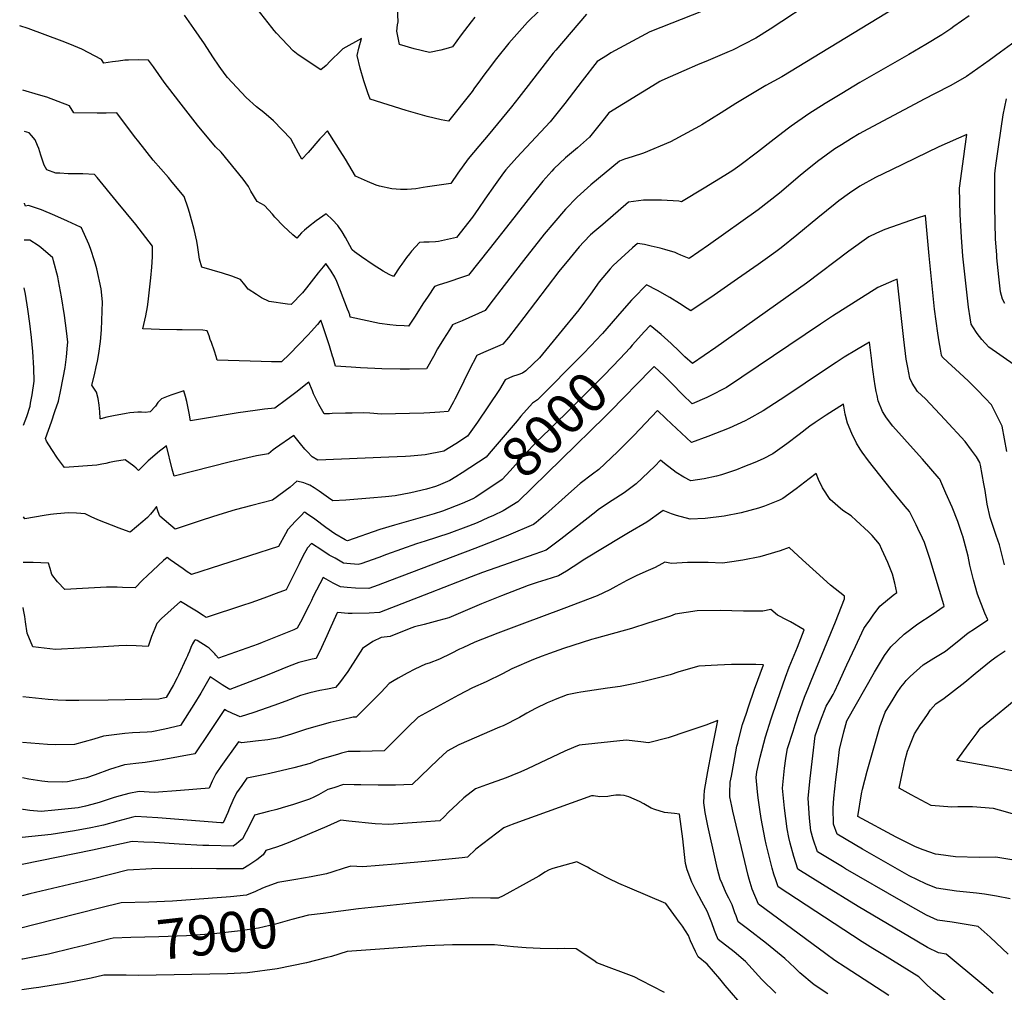
# Model space of a CAD drawing. Units: inches. Extents: x 2593630 to 2599099, y 1528934 to 1534466.
# Drawn here: x 2593766 to 2594475, y 1531052 to 1531752 of the extents above; entities that cross this region are included whole.
import ezdxf
from ezdxf.enums import TextEntityAlignment as Align

# ---------------------------------------------------------------- set-up
doc = ezdxf.new("R2010")
doc.units = ezdxf.units.IN
doc.header["$MEASUREMENT"] = 0
doc.layers.add('tile_2643_07_contour_10ft', color=214, linetype='Continuous')
doc.styles.add('Arial', font='arial.ttf')

msp = doc.modelspace()

# ---------------------------------------------------------------- linework, layer by layer
at = {"layer": 'tile_2643_07_contour_10ft'}
msp.add_line((2593842.94, 1531063.97, 7890), (2593834.42, 1531064.04, 7890), dxfattribs=at)
for points, elevation in [([(2594340.64, 1531767.78), (2594306.43, 1531744.86), (2594296.02, 1531738.37), (2594279.19, 1531729.86), (2594276.8, 1531728.8), (2594261.73, 1531722.28), (2594254.01, 1531719.14), (2594244.18, 1531714.85), (2594228.41, 1531707.9), (2594227.04, 1531707.18), (2594225.01, 1531706.02), (2594190.26, 1531684.57), (2594186.89, 1531680.31), (2594176.3, 1531667.19), (2594167.75, 1531659.57), (2594159.05, 1531652.3), (2594150.79, 1531644.28), (2594149.3, 1531642.78), (2594142.8, 1531635.53), (2594134.95, 1531625.66), (2594119.22, 1531605.84), (2594104.13, 1531586.61), (2594089.31, 1531567.88), (2594085.78, 1531566.55), (2594073.71, 1531562.52), (2594068.11, 1531560.78), (2594064.92, 1531559.74), (2594060.15, 1531552.83), (2594056.5, 1531547.11), (2594050.84, 1531538.39), (2594046.17, 1531531.22), (2594043.07, 1531531.37), (2594037.12, 1531531.74), (2594032.73, 1531532.12), (2594025.24, 1531533), (2594004.24, 1531537.57), (2594003.8, 1531539.18), (2594003.1, 1531541.23), (2594002.29, 1531543.39), (2593997.22, 1531556.46), (2593994.56, 1531563.19), (2593993.11, 1531566.52), (2593990.45, 1531570.61), (2593986.59, 1531576.17), (2593984.6, 1531573.85), (2593981.1, 1531569.62), (2593972.59, 1531558.81), (2593969.74, 1531555.21), (2593961.6, 1531546.8), (2593958.93, 1531547.09), (2593945.91, 1531548.9), (2593940.24, 1531551.59), (2593936.65, 1531553.82), (2593930.72, 1531557.68), (2593928.28, 1531560.92), (2593925.16, 1531564.63), (2593918.9, 1531567.03), (2593912.25, 1531569.19), (2593904.88, 1531571.36), (2593897.29, 1531573.61), (2593895.82, 1531579.43), (2593894.57, 1531587.67), (2593893.73, 1531592.41), (2593891.75, 1531600.75), (2593888.44, 1531613.06), (2593887.51, 1531616.04), (2593884.61, 1531624.57), (2593876.14, 1531634.87), (2593873.5, 1531638.03), (2593862.36, 1531650.59), (2593851.97, 1531663.8), (2593849, 1531667.68), (2593836.19, 1531684.78), (2593828.5, 1531684.46), (2593822.08, 1531684.4), (2593805.3, 1531684.72), (2593802.05, 1531689.72), (2593785.86, 1531695.88), (2593779.95, 1531697.68), (2593768.64, 1531700.95)], 8050), ([(2594412.13, 1531770.14), (2594314.66, 1531710.64), (2594303.16, 1531704.4), (2594281.71, 1531691.4), (2594271.19, 1531684.66), (2594257.27, 1531676.14), (2594255.49, 1531675.12), (2594234.54, 1531663.79), (2594215.23, 1531655.74), (2594207.15, 1531652.95), (2594201.57, 1531651.22), (2594198.01, 1531649.96), (2594177.31, 1531632.87), (2594167.47, 1531623.91), (2594159.09, 1531615.45), (2594150.7, 1531605.48), (2594143.82, 1531597.3), (2594128.79, 1531578.46), (2594114.92, 1531560.3), (2594104.59, 1531546.89), (2594101.15, 1531542.47), (2594084.69, 1531535.07), (2594079.95, 1531533.13), (2594077.78, 1531532.17), (2594075.5, 1531528.55), (2594071.21, 1531521.69), (2594066.96, 1531514.83), (2594063.99, 1531509.42), (2594059.13, 1531500.55), (2594046.75, 1531500.16), (2594040.05, 1531500.11), (2594026.83, 1531500.43), (2594011.55, 1531501.16), (2594004.84, 1531501.59), (2593993.61, 1531502.45), (2593991.83, 1531508.25), (2593991.46, 1531509.48), (2593989.18, 1531516.99), (2593984.21, 1531532.13), (2593983.09, 1531535.4), (2593980.58, 1531532.25), (2593975.98, 1531527.25), (2593973.9, 1531525.01), (2593967.18, 1531517.86), (2593960.36, 1531510.9), (2593954.82, 1531505.51), (2593947.43, 1531505.54), (2593939.98, 1531505.74), (2593908.41, 1531506.65), (2593907.65, 1531509.31), (2593906.41, 1531513.06), (2593904.34, 1531519.35), (2593903.49, 1531521.64), (2593902.55, 1531524.12), (2593901.16, 1531527.8), (2593898.02, 1531528.35), (2593883.15, 1531528.6), (2593879.49, 1531528.55), (2593866.96, 1531528.63), (2593854.89, 1531529.18), (2593857.09, 1531538.51), (2593858.18, 1531544.95), (2593858.77, 1531548.6), (2593860.66, 1531566.04), (2593861.4, 1531573.58), (2593861.84, 1531581), (2593861.98, 1531587.87), (2593861.79, 1531588.68), (2593849.84, 1531604.37), (2593836.04, 1531621.2), (2593822.08, 1531638.09), (2593820.14, 1531640.36), (2593811.86, 1531640.67), (2593801.31, 1531640.84), (2593795.28, 1531641.14), (2593792.38, 1531641.28), (2593785.74, 1531643.65), (2593783.9, 1531647.09), (2593781.47, 1531654.15), (2593780.15, 1531659.01), (2593779.24, 1531661.23), (2593777.44, 1531665.18), (2593774.91, 1531668.36), (2593773.06, 1531670.23), (2593769.85, 1531671.35)], 8040), ([(2594258.07, 1531758.14), (2594219.64, 1531742.88), (2594191.77, 1531727.78), (2594189.21, 1531726.17), (2594181.87, 1531721.52), (2594171.08, 1531707.65), (2594158.6, 1531691.35), (2594148.09, 1531678.2), (2594123.97, 1531652.56), (2594116.08, 1531643.57), (2594114.47, 1531641.42), (2594108.36, 1531633.16), (2594101.01, 1531622.65), (2594096.46, 1531615.93), (2594092.1, 1531609.51), (2594080.67, 1531594.97), (2594074.22, 1531593.45), (2594067.7, 1531592.18), (2594065.44, 1531591.75), (2594060.93, 1531591.65), (2594057.17, 1531591.5), (2594054.11, 1531591.27), (2594051.11, 1531588.27), (2594048.33, 1531585.05), (2594046.83, 1531583.17), (2594044.69, 1531580.48), (2594041.22, 1531575.84), (2594039.9, 1531573.94), (2594035.23, 1531566.85), (2594032.21, 1531568.38), (2594027.78, 1531570.82), (2594020.77, 1531575.32), (2594012.34, 1531581.09), (2594007.14, 1531584.65), (2594005.56, 1531586.09), (2594003.99, 1531589.29), (2594000.84, 1531594.85), (2593998.3, 1531599.1), (2593995.21, 1531603.57), (2593991.42, 1531607.59), (2593986.74, 1531611.93), (2593979.75, 1531606.94), (2593974.15, 1531602.7), (2593971.18, 1531600.13), (2593968.99, 1531598.22), (2593965.81, 1531594.56), (2593962.76, 1531596.8), (2593956.22, 1531603.03), (2593950, 1531609.57), (2593948.15, 1531611.7), (2593942.47, 1531617.88), (2593937.18, 1531620.84), (2593932.65, 1531628.39), (2593930.99, 1531631.58), (2593927.21, 1531636.99), (2593911.41, 1531656.48), (2593907.24, 1531660.3), (2593894.37, 1531675.89), (2593880.85, 1531692.95), (2593870.28, 1531706.67), (2593862.52, 1531717.69), (2593859.11, 1531722.66), (2593851.95, 1531722.83), (2593844.55, 1531722.69), (2593841.86, 1531722.57), (2593837.43, 1531721.95), (2593833.01, 1531721.28), (2593826.96, 1531720.3), (2593825.17, 1531723.05), (2593811.09, 1531730.52), (2593802.46, 1531734.06), (2593796.78, 1531736.31), (2593772.48, 1531745.32), (2593766.31, 1531747.3)], 8060), ([(2594140.08, 1531758.04), (2594131.79, 1531749.92), (2594118.18, 1531734.73), (2594109.38, 1531723.88), (2594102.7, 1531715.02), (2594100.4, 1531711.89), (2594096.76, 1531706.84), (2594093.68, 1531702.58), (2594091.89, 1531700.12), (2594074.76, 1531678.57), (2594069.54, 1531679.74), (2594059.62, 1531681.98), (2594047.75, 1531685.37), (2594044.44, 1531686.34), (2594018.46, 1531694.56), (2594016.73, 1531699.01), (2594013.85, 1531707.79), (2594011.32, 1531716.79), (2594009.21, 1531726.04), (2594010.33, 1531731.1), (2594012.31, 1531738.13), (2593998.88, 1531730.67), (2593996.49, 1531728.45), (2593994.97, 1531727), (2593992.48, 1531724.56), (2593989.78, 1531721.89), (2593986.93, 1531718.82), (2593982.94, 1531715.5), (2593966.69, 1531726.31), (2593963.07, 1531729.39), (2593951, 1531742.11), (2593949.44, 1531744.02), (2593947.86, 1531745.99), (2593937.19, 1531759.54)], 8080), ([(2594093.9, 1531753.57), (2594091.27, 1531750.21), (2594084.06, 1531740.92), (2594077.74, 1531732.16), (2594074.63, 1531731.14), (2594069.26, 1531729.89), (2594061.25, 1531728.05), (2594050.12, 1531730.85), (2594039.64, 1531733.79), (2594037.78, 1531743.44), (2594038.18, 1531748.07), (2594038.61, 1531750.23), (2594038.19, 1531760.07)], 8090), ([(2594449.56, 1531754.45), (2594438.59, 1531746.71), (2594436.43, 1531745.22), (2594429.81, 1531740.72), (2594418.36, 1531733.79), (2594406.18, 1531726.58), (2594370.82, 1531706.44), (2594357.9, 1531698.7), (2594346.03, 1531691.32), (2594334.1, 1531683.88), (2594321.52, 1531675.11), (2594319.47, 1531673.58), (2594309.33, 1531665.82), (2594297.22, 1531656.42), (2594284.45, 1531646.82), (2594279.42, 1531643.27), (2594273.71, 1531639.54), (2594258.87, 1531630.36), (2594242.62, 1531620.74), (2594240.56, 1531621.04), (2594228.16, 1531621.83), (2594215.12, 1531621.74), (2594204.43, 1531620.27), (2594185.86, 1531604.41), (2594180.14, 1531599.49), (2594177.17, 1531596.82), (2594172.3, 1531591.92), (2594168.85, 1531588.23), (2594162.36, 1531580.34), (2594154.36, 1531570.4), (2594129.19, 1531537.31), (2594117.99, 1531522.97), (2594114.06, 1531518.27), (2594111.9, 1531517.14), (2594100.14, 1531512.2), (2594095.35, 1531510.05), (2594089.77, 1531499.49), (2594082.01, 1531483.54), (2594079.52, 1531478.72), (2594078.4, 1531476.66), (2594074.67, 1531469.81), (2594068.58, 1531469.23), (2594061.37, 1531468.73), (2594057.15, 1531468.61), (2594026.35, 1531467.83), (2594021.25, 1531468.17), (2594018.33, 1531468.47), (2594013.67, 1531468.72), (2594005.63, 1531468.64), (2594002.95, 1531468.59), (2594000.72, 1531468.5), (2593991.21, 1531468.21), (2593989.18, 1531468.16), (2593985.34, 1531468.05), (2593981.54, 1531474.83), (2593979.64, 1531478.67), (2593977.85, 1531482.47), (2593976.96, 1531484.59), (2593974.42, 1531490.92), (2593964.94, 1531483.51), (2593958.31, 1531478.44), (2593949.95, 1531472.1), (2593942.59, 1531471.36), (2593935.77, 1531470.44), (2593923.46, 1531468.75), (2593889.22, 1531462.99), (2593888.3, 1531468.47), (2593887.58, 1531472.15), (2593886.53, 1531476.81), (2593885.6, 1531480.57), (2593884.51, 1531484.6), (2593875.8, 1531481.73), (2593873.24, 1531480.71), (2593868.33, 1531478.76), (2593865.6, 1531476.09), (2593864.05, 1531473.53), (2593860.13, 1531469.38), (2593856.66, 1531469.11), (2593853.96, 1531469.25), (2593851.31, 1531469.14), (2593845.65, 1531468.7), (2593843, 1531468.25), (2593833.77, 1531466.67), (2593829.13, 1531465.76), (2593824.75, 1531464.51), (2593824.42, 1531464.46), (2593824.35, 1531464.46), (2593824.31, 1531464.52), (2593824.25, 1531464.77), (2593824, 1531469.41), (2593823.55, 1531474.25), (2593822.77, 1531478.99), (2593821.63, 1531483.61), (2593818.23, 1531488.7), (2593820.25, 1531496.15), (2593821.45, 1531501.96), (2593822.27, 1531506.02), (2593823.31, 1531511.53), (2593824.42, 1531520.08), (2593825.18, 1531528.59), (2593826, 1531548.71), (2593824.83, 1531558.06), (2593821.9, 1531572.31), (2593820.32, 1531577.5), (2593817.33, 1531587.02), (2593815.95, 1531590.19), (2593810.68, 1531601.89), (2593810.09, 1531602.29), (2593800.8, 1531606.79), (2593791.64, 1531610.84), (2593782.06, 1531614.77), (2593772.68, 1531617.9), (2593770.42, 1531617.61), (2593769.79, 1531619.41), (2593769.68, 1531619.66)], 8030), ([(2594174.28, 1531755.7), (2594163.18, 1531742.84), (2594152.11, 1531729.85), (2594150.25, 1531727.67), (2594140.36, 1531715), (2594130.47, 1531702.27), (2594125.41, 1531695.67), (2594120.33, 1531689.03), (2594103.46, 1531668.72), (2594096.61, 1531660.79), (2594092.79, 1531656.17), (2594089.15, 1531651.67), (2594081.68, 1531641.19), (2594076.64, 1531633.84), (2594059.75, 1531631.3), (2594056.67, 1531630.84), (2594051.3, 1531630.09), (2594045.17, 1531629.45), (2594040.39, 1531629.58), (2594034.09, 1531629.95), (2594025.2, 1531631.86), (2594022.86, 1531632.67), (2594016.49, 1531635.15), (2594007.86, 1531638.98), (2594000.66, 1531651.44), (2593996.97, 1531657.35), (2593989.45, 1531669.1), (2593987.74, 1531671.76), (2593983.87, 1531667.71), (2593982.25, 1531665.89), (2593973.84, 1531656.22), (2593969.37, 1531651.32), (2593966.96, 1531655.62), (2593963.42, 1531662.25), (2593961.32, 1531665.97), (2593949.06, 1531678.82), (2593942.04, 1531684.96), (2593936.82, 1531689.07), (2593929.39, 1531695.64), (2593915.85, 1531710.17), (2593914.1, 1531712.31), (2593909.87, 1531718.33), (2593905.24, 1531725.08), (2593899.21, 1531734.43), (2593891.6, 1531745.47), (2593884.89, 1531754.85)], 8070), ([(2594487.86, 1531739.89), (2594471.99, 1531728.25), (2594463.93, 1531722.43), (2594455.83, 1531716.66), (2594447.72, 1531710.92), (2594436.26, 1531704.43), (2594424.54, 1531698.38), (2594417.55, 1531694.85), (2594376.61, 1531672.92), (2594370.51, 1531669.63), (2594364.78, 1531666.15), (2594357.59, 1531661.67), (2594352.88, 1531658.67), (2594346.64, 1531654.2), (2594340.44, 1531649.73), (2594330.58, 1531641.75), (2594327.95, 1531639.63), (2594312.99, 1531626.92), (2594297.76, 1531614.83), (2594262.03, 1531589.35), (2594247.96, 1531579.83), (2594242.14, 1531582.25), (2594240.02, 1531583.3), (2594238.02, 1531584.23), (2594230.54, 1531586.37), (2594227.2, 1531587.33), (2594220.62, 1531588.79), (2594215.85, 1531589.81), (2594210.85, 1531590.58), (2594207.31, 1531587.5), (2594199.02, 1531580.1), (2594193.48, 1531574.83), (2594191.14, 1531572.52), (2594183.36, 1531563.02), (2594176.97, 1531554.14), (2594172.72, 1531548.37), (2594168.66, 1531542.95), (2594140.42, 1531508.43), (2594130.58, 1531498.9), (2594128.06, 1531497.39), (2594124.73, 1531496.19), (2594120.82, 1531494.99), (2594115.74, 1531492.51), (2594111.69, 1531485.64), (2594095.64, 1531461.99), (2594088.66, 1531451.91), (2594080.23, 1531446.53), (2594071.51, 1531441.24), (2594057.99, 1531438.63), (2594047.47, 1531437.51), (2594043.85, 1531437.33), (2594031.84, 1531436.79), (2593980.93, 1531434.7), (2593976.7, 1531437.06), (2593973.08, 1531440.84), (2593971.49, 1531442.63), (2593968.41, 1531446.35), (2593963.59, 1531452.34), (2593950.37, 1531443.31), (2593948.76, 1531442.04), (2593945.24, 1531439.34), (2593936.72, 1531437.71), (2593917.93, 1531433.44), (2593877.45, 1531423.19), (2593876.02, 1531428.34), (2593871.91, 1531444.99), (2593869.79, 1531443.31), (2593867, 1531441.06), (2593858.75, 1531434.32), (2593855.88, 1531431.44), (2593851.71, 1531427.34), (2593850.08, 1531429), (2593848.33, 1531430.4), (2593842.29, 1531435.06), (2593834.54, 1531433.73), (2593830.82, 1531432.99), (2593828.23, 1531432.39), (2593825.31, 1531431.74), (2593821.91, 1531431.01), (2593798.48, 1531429.33), (2593793.52, 1531436.2), (2593789.42, 1531442.28), (2593785.51, 1531448.43), (2593784.85, 1531450.36), (2593789.13, 1531462.25), (2593791.68, 1531469.72), (2593794.17, 1531477.18), (2593795.97, 1531485.37), (2593798.92, 1531501.42), (2593800.08, 1531509.07), (2593800.77, 1531517.57), (2593800.85, 1531519.58), (2593800.06, 1531527.84), (2593798.52, 1531538.76), (2593796.36, 1531552.15), (2593794.35, 1531563.87), (2593793.72, 1531566.74), (2593790.76, 1531578.24), (2593790.1, 1531580.3), (2593781.44, 1531587.79), (2593779.69, 1531589.12), (2593773.59, 1531593.04), (2593769.59, 1531592.95)], 8020), ([(2594475.29, 1531547.44), (2594473.63, 1531550.64), (2594472.07, 1531555.76), (2594470.86, 1531566.72), (2594469.56, 1531580.26), (2594469.37, 1531582.52), (2594468.45, 1531593.7), (2594467.99, 1531617.24), (2594467.97, 1531623.98), (2594468.06, 1531640.46), (2594468.2, 1531643.29), (2594468.91, 1531648.51), (2594470.84, 1531661.97), (2594474.02, 1531683.22), (2594476.38, 1531694.85)], 8020), ([(2594481.91, 1531503.27), (2594463.72, 1531515.92), (2594458.64, 1531521.46), (2594455.28, 1531525.97), (2594452.11, 1531530.56), (2594450.87, 1531532.53), (2594450.2, 1531537.05), (2594449.13, 1531544.89), (2594445.1, 1531581.63), (2594443.93, 1531595.1), (2594443.06, 1531611.44), (2594442.7, 1531630.45), (2594445.68, 1531653.23), (2594446.46, 1531658.72), (2594447.77, 1531669.16), (2594427.78, 1531660.16), (2594393.54, 1531643.71), (2594382.12, 1531638.2), (2594370.84, 1531631.96), (2594363.52, 1531626.88), (2594355.8, 1531621.41), (2594353.03, 1531619.19), (2594340.63, 1531609.18), (2594325.63, 1531596.56), (2594314.2, 1531587.49), (2594310.36, 1531584.56), (2594302.66, 1531579.1), (2594297.66, 1531575.6), (2594282.88, 1531565.25), (2594266.04, 1531553.55), (2594249.2, 1531542.1), (2594246.65, 1531543.94), (2594241.2, 1531547.44), (2594234.13, 1531551.89), (2594225.26, 1531556.88), (2594217.45, 1531560.84), (2594217.27, 1531560.89), (2594217.13, 1531560.76), (2594208.18, 1531551.55), (2594206.67, 1531549.93), (2594199.52, 1531541.99), (2594185.62, 1531525.95), (2594180.68, 1531520.54)], 8010), ([(2594476.72, 1531440.89), (2594473.37, 1531459.2), (2594465.58, 1531474.59), (2594461.06, 1531479.31), (2594455.28, 1531485.27), (2594451.86, 1531488.7), (2594449, 1531491.57), (2594439.38, 1531500.5), (2594434.36, 1531505.02), (2594430.12, 1531509.07), (2594429.54, 1531510.2), (2594428.81, 1531514.52), (2594427.93, 1531519.89), (2594427.02, 1531526.02), (2594424.66, 1531543.4), (2594420.7, 1531581.67), (2594418.21, 1531610.68), (2594412.17, 1531608.77), (2594388.82, 1531600.63), (2594382.98, 1531597.97), (2594377.36, 1531595.33), (2594362.94, 1531585.08), (2594332.57, 1531562.12), (2594267.35, 1531515.84), (2594250.44, 1531504.38), (2594244.96, 1531508.96), (2594240.87, 1531513.12), (2594234.99, 1531518.71), (2594227.83, 1531525.14), (2594220.05, 1531531.55), (2594215.75, 1531526.96), (2594209.47, 1531520.15), (2594207.08, 1531517.4), (2594205.31, 1531515.41)], 8000), ([(2594474.89, 1531359.4), (2594471.31, 1531373.72), (2594469, 1531380.39), (2594464.61, 1531393.5), (2594462.6, 1531403.01), (2594460.95, 1531412.77), (2594460.2, 1531417.57), (2594457.61, 1531431.01), (2594457.2, 1531433.05), (2594454.75, 1531437.02), (2594451.3, 1531441.88), (2594446.78, 1531448.1), (2594432.14, 1531463.87), (2594425.12, 1531471.34), (2594418.03, 1531478.8), (2594412.42, 1531484.09), (2594408.5, 1531490.22), (2594406.74, 1531493.73), (2594405.33, 1531501.34), (2594404.3, 1531507.37), (2594402.45, 1531521.44), (2594397.67, 1531564.88), (2594395.34, 1531564.02), (2594383.82, 1531559.02), (2594351.18, 1531538.28), (2594342.57, 1531532.68), (2594274.96, 1531487.06), (2594262.78, 1531480.75), (2594260.79, 1531479.8), (2594250.21, 1531475.13), (2594243.23, 1531481.97), (2594235.62, 1531489.89), (2594230.33, 1531495.23), (2594222.81, 1531502.21), (2594220.49, 1531499.81)], 7990), ([(2593769.16, 1531459.89), (2593771.35, 1531466.14), (2593773.75, 1531473.59), (2593774.15, 1531475.72), (2593775.24, 1531481.72), (2593776.75, 1531491.5), (2593776.49, 1531500.96), (2593775.81, 1531513.02), (2593774.9, 1531523.03), (2593773.71, 1531533.12), (2593772.2, 1531543.43), (2593770.44, 1531554.27), (2593769.53, 1531558.72), (2593769.48, 1531558.75)], 8010), ([(2594483.1, 1531146.57), (2594468.63, 1531149.06), (2594456.68, 1531148.67), (2594439.8, 1531149.28), (2594427.45, 1531150.91), (2594425.25, 1531151.25), (2594416.36, 1531154.32), (2594410.87, 1531156.41), (2594396.99, 1531163.47), (2594369.33, 1531178.27), (2594371.98, 1531194.47), (2594372.69, 1531197.98), (2594376.09, 1531210.85), (2594378.48, 1531219.35), (2594385.38, 1531242.67), (2594389.18, 1531253.42), (2594394.8, 1531262.66), (2594397.82, 1531267.46), (2594400.44, 1531271.43), (2594402.71, 1531274.18), (2594404.32, 1531276.12), (2594406.97, 1531279), (2594416.39, 1531287.47), (2594424.01, 1531292.29), (2594432.49, 1531297.29), (2594443.6, 1531306.13), (2594448.8, 1531310.42), (2594453.43, 1531313.33), (2594462.98, 1531319.69), (2594460.87, 1531324.71), (2594455.54, 1531338.27), (2594452.55, 1531348.61), (2594450.13, 1531359.19), (2594448.72, 1531365.68), (2594444.94, 1531380.04), (2594444.81, 1531380.53), (2594441.31, 1531390.6), (2594437.28, 1531400.89), (2594432.85, 1531411.03), (2594428.34, 1531421.13), (2594427.97, 1531421.62), (2594416.08, 1531435.31), (2594411.48, 1531440.55), (2594394.72, 1531459.12), (2594390.08, 1531465.28), (2594387.29, 1531469.7), (2594384.14, 1531477.39), (2594383.28, 1531481.13), (2594382.63, 1531484.01), (2594381.96, 1531488.08), (2594381.14, 1531493.1), (2594379.78, 1531503.52), (2594379.48, 1531506.2), (2594377.94, 1531519.62), (2594368.45, 1531514.17), (2594359.62, 1531508.88), (2594353.78, 1531505.1), (2594345.4, 1531499.59), (2594317.57, 1531480.86), (2594301.28, 1531470.23), (2594290.89, 1531464.37), (2594288.46, 1531463.13), (2594276.76, 1531457.73), (2594261.57, 1531451.77), (2594249.69, 1531447.49), (2594235.38, 1531460.83), (2594231.36, 1531464.77), (2594225.35, 1531470.5), (2594208.31, 1531452.57), (2594196.43, 1531440.73), (2594183.03, 1531427.97), (2594178.4, 1531424.51), (2594169.59, 1531417.84), (2594161.27, 1531410.49), (2594144.73, 1531395.66), (2594137.94, 1531389.8), (2594136.07, 1531388.31), (2594118.1, 1531380.74), (2594107.89, 1531376.57), (2594093.85, 1531371.08), (2594032.43, 1531347.82), (2594024.38, 1531344.81), (2594017.51, 1531342.29), (2594008, 1531342.55), (2594001.9, 1531343.07), (2593997.1, 1531343.55), (2593991.91, 1531346.23), (2593986.75, 1531349.11), (2593984.79, 1531350.33), (2593977.55, 1531336.6), (2593976.18, 1531333.78), (2593974.58, 1531330.4), (2593968.42, 1531318.14), (2593965.99, 1531313.69), (2593963.61, 1531312.68), (2593940.78, 1531303.46), (2593937.96, 1531302.37), (2593909.48, 1531292.25), (2593907.4, 1531294.4), (2593906.64, 1531295.24), (2593904.12, 1531297.88), (2593902.59, 1531299.29), (2593901.12, 1531300.33), (2593893.94, 1531304.8), (2593892.65, 1531305.47), (2593892.12, 1531304.9), (2593890.71, 1531302.41), (2593889.51, 1531299.83), (2593888.43, 1531297.2), (2593887.41, 1531294.57), (2593887.1, 1531293.86), (2593886.22, 1531291.91), (2593880.64, 1531280.04), (2593879.66, 1531278.13), (2593876.99, 1531273.05), (2593871.65, 1531264.01), (2593866.49, 1531262.66), (2593830.08, 1531261.94), (2593808.94, 1531261.76), (2593803.41, 1531261.72), (2593799.49, 1531261.69), (2593793.76, 1531262.03), (2593786.81, 1531262.55), (2593768.52, 1531264.35)], 7980), ([(2594180.68, 1531520.54), (2594178.11, 1531517.74), (2594171.18, 1531510.59), (2594138.97, 1531478.07), (2594135.41, 1531475.77), (2594127.03, 1531466.32), (2594124.21, 1531463.07), (2594104.2, 1531439.45), (2594101.93, 1531436.92), (2594084.71, 1531425.47), (2594080.23, 1531422.77)], 8010), ([(2594205.31, 1531515.41), (2594198.51, 1531507.76), (2594187, 1531495.94), (2594164.82, 1531473.73), (2594147.5, 1531456.88), (2594137.75, 1531447.31), (2594135.77, 1531445.19), (2594128.63, 1531437.47), (2594119.21, 1531426.97), (2594113.38, 1531420.78), (2594100.97, 1531412.34), (2594096.25, 1531409.2), (2594094.48, 1531408.13)], 8000), ([(2594220.49, 1531499.81), (2594191.53, 1531469.86), (2594187.71, 1531466.1), (2594124.83, 1531404.64), (2594114.27, 1531398.17), (2594107.27, 1531394.98)], 7990), ([(2594478.99, 1531118.93), (2594469.3, 1531120.92), (2594460.59, 1531122.37), (2594454.88, 1531123.02), (2594440.48, 1531124.4), (2594426.05, 1531126.61), (2594418.26, 1531129.85), (2594406.44, 1531135.61), (2594401.25, 1531138.53), (2594372.67, 1531154.79), (2594354.67, 1531165.45), (2594351.89, 1531172.72), (2594351.66, 1531184.27), (2594352.24, 1531191.44), (2594353.7, 1531204.95), (2594354.99, 1531216), (2594356.29, 1531226.43), (2594359.35, 1531239.23), (2594361.47, 1531247.09), (2594381.53, 1531282.22), (2594388.53, 1531294.03), (2594393.21, 1531300.42), (2594402.75, 1531309.38), (2594412.72, 1531316.8), (2594422.81, 1531323.75), (2594431.54, 1531329.53), (2594431.31, 1531330.56), (2594421.35, 1531363.86), (2594417.38, 1531375.49), (2594416.08, 1531378.52), (2594412.64, 1531385.59), (2594411.33, 1531388.24), (2594406.5, 1531397.86), (2594403.56, 1531401.44), (2594393.47, 1531413.66), (2594377.02, 1531434.15), (2594372.56, 1531440.36), (2594371.19, 1531442.53), (2594368.54, 1531447.01), (2594365, 1531454.01), (2594361.94, 1531461.36), (2594360.33, 1531467.89), (2594359.09, 1531474.94), (2594346.74, 1531467), (2594338.76, 1531461.83), (2594334.86, 1531459.26), (2594327.28, 1531453.15), (2594318.34, 1531446.47), (2594308.3, 1531439.25), (2594301.31, 1531435.75), (2594295.28, 1531433.02), (2594286.7, 1531429.55), (2594282.03, 1531427.8), (2594271.23, 1531424.12), (2594267.65, 1531423.3), (2594258.82, 1531421.3), (2594249.18, 1531419.85), (2594244.23, 1531422.47), (2594238.62, 1531425.79), (2594230.24, 1531432.41), (2594227.52, 1531434.7), (2594223.27, 1531430.41), (2594209.88, 1531417.65), (2594201.26, 1531411.29), (2594192.59, 1531405.62), (2594182.84, 1531399.08), (2594180.8, 1531397.6), (2594155.69, 1531377.73), (2594145.11, 1531369.91), (2594137.09, 1531367.06), (2594099.33, 1531353.96), (2594091.14, 1531350.83), (2594061.65, 1531339.11), (2594025.21, 1531325.07), (2594017.76, 1531324.65), (2594005.56, 1531324.27), (2594002.57, 1531324.47), (2593994.95, 1531324.96), (2593994.79, 1531324.92), (2593994.51, 1531324.37), (2593989.27, 1531312.51), (2593987.37, 1531308.19), (2593983.56, 1531299.98), (2593979.54, 1531292.07), (2593976.79, 1531291.47), (2593967.13, 1531289.04), (2593960.3, 1531286.42), (2593944.37, 1531279.86), (2593938.11, 1531277.48), (2593917.49, 1531269.63), (2593914.01, 1531271.82), (2593912.08, 1531273.04), (2593903.44, 1531278.87), (2593896.68, 1531266.92), (2593891.74, 1531258.85), (2593882.04, 1531243.64), (2593870.68, 1531241.11), (2593861.35, 1531239.21), (2593857.94, 1531239.06), (2593847.53, 1531238.35), (2593842.02, 1531237.91), (2593826.58, 1531236.12), (2593819.57, 1531233.8), (2593805.66, 1531230.01), (2593791.9, 1531229.81), (2593786.27, 1531230.09), (2593768.41, 1531231.43)], 7970), ([(2594477.69, 1531079.27), (2594464.54, 1531091.51), (2594455.97, 1531099.04), (2594437.25, 1531102.21), (2594426.72, 1531103.71), (2594418.92, 1531107.31), (2594411.09, 1531111.67), (2594400.64, 1531117.61), (2594360.56, 1531140.71), (2594358.32, 1531142.04), (2594340.51, 1531152.86), (2594337.39, 1531161.96), (2594335.7, 1531167.89), (2594334.6, 1531177.08), (2594333.78, 1531191.36), (2594335.02, 1531205.66), (2594336.94, 1531222), (2594338.65, 1531236.26), (2594342.45, 1531247.21), (2594346.66, 1531257.74), (2594349.33, 1531262.03), (2594351.64, 1531266.14), (2594352.59, 1531267.93), (2594355.75, 1531274.76), (2594361.63, 1531287.51), (2594367.72, 1531300.53), (2594373.83, 1531313.54), (2594375.91, 1531316.59), (2594377.47, 1531318.82), (2594380.53, 1531323.12), (2594385.18, 1531329.57), (2594394.97, 1531337.64), (2594397.53, 1531339.52), (2594396.04, 1531346.14), (2594394.28, 1531352.63), (2594391.1, 1531361.16), (2594386.81, 1531370.34), (2594384.94, 1531374.2), (2594379.83, 1531380.37), (2594377.15, 1531383.01), (2594368.35, 1531391.19), (2594364.56, 1531394.67), (2594358.69, 1531398.52), (2594349.56, 1531406.38), (2594344.11, 1531414.87), (2594341.06, 1531420.82), (2594339.42, 1531425.2), (2594334.51, 1531421.26), (2594325.08, 1531414.03), (2594315.56, 1531407.19), (2594312.96, 1531406.03), (2594302.38, 1531401.69), (2594298.03, 1531400.12), (2594285.56, 1531396.82), (2594273.27, 1531394.41), (2594259.53, 1531392.78), (2594248.67, 1531392.21), (2594238.94, 1531394.78), (2594235.42, 1531396), (2594232.94, 1531396.92), (2594229.35, 1531398.46), (2594226.11, 1531396.02), (2594219.88, 1531391.66), (2594217.54, 1531390.17), (2594204.46, 1531382.33), (2594199.58, 1531379.61), (2594172.95, 1531363.55), (2594164.57, 1531358.05), (2594159.73, 1531354.9), (2594154.15, 1531351.52), (2594144.84, 1531348.56), (2594138.7, 1531346.57), (2594132.2, 1531344.41), (2594113.05, 1531337.03), (2594098.63, 1531331.37), (2594075, 1531321.32), (2594067.82, 1531319.27), (2594057.45, 1531316.48), (2594050.42, 1531314.77), (2594046.57, 1531313.3), (2594032.9, 1531307.84), (2594026.34, 1531307.01), (2594020.39, 1531304.26), (2594012.97, 1531299.17), (2594009.66, 1531293.77), (2594002.52, 1531282.52), (2593996.36, 1531274.39), (2593993.68, 1531271.07), (2593987.83, 1531270), (2593982.27, 1531268.97), (2593975, 1531267.31), (2593968.43, 1531265.33), (2593957.75, 1531261.36), (2593949.1, 1531258.1), (2593934.79, 1531253.08), (2593925.07, 1531249.95), (2593922.3, 1531251.14), (2593919.5, 1531252.39), (2593914.97, 1531254.59), (2593913.62, 1531255.37), (2593907.91, 1531246.52), (2593902.69, 1531238.65), (2593892.43, 1531223.28), (2593868.9, 1531219.13), (2593865.63, 1531218.6), (2593856.51, 1531217.13), (2593849.98, 1531216.39), (2593841.73, 1531215.48), (2593830.94, 1531212.1), (2593820.51, 1531208.24), (2593814.35, 1531206.13), (2593809.62, 1531205.01), (2593800.6, 1531203.21), (2593796.83, 1531203.07), (2593786.54, 1531203.15), (2593782.21, 1531203.75), (2593772.82, 1531205.13), (2593768.33, 1531206.03)], 7960), ([(2594080.23, 1531422.77), (2594075.83, 1531420.13), (2594067.51, 1531416.56), (2594065.48, 1531415.84), (2594059.1, 1531413.85), (2594047.89, 1531411.11), (2594036.42, 1531409.14), (2594029.45, 1531408.32), (2594018.26, 1531407.26), (2594001, 1531405.95), (2593991.62, 1531405.35), (2593988.51, 1531407.48), (2593981.71, 1531412.42), (2593978.22, 1531414.82), (2593975.14, 1531416.67), (2593973.08, 1531417.54), (2593970.66, 1531418.31), (2593965.86, 1531419.64), (2593960.89, 1531415.38), (2593948.29, 1531405.97), (2593933.41, 1531402.18), (2593921.25, 1531398.88), (2593909.61, 1531395.32), (2593898.27, 1531391.71), (2593895.37, 1531390.76), (2593878.15, 1531385.14), (2593867.16, 1531394.46), (2593866.03, 1531397.57), (2593864.72, 1531401.38), (2593862.53, 1531398.43), (2593860.52, 1531395.87), (2593858.4, 1531393.36), (2593855.01, 1531390.53), (2593845.78, 1531382.98), (2593842.4, 1531384.11), (2593837.79, 1531385.82), (2593822.43, 1531391.85), (2593817.69, 1531393.99), (2593813.39, 1531396.07), (2593807.1, 1531396.54), (2593801.46, 1531396.77), (2593793.16, 1531396.16), (2593790.71, 1531395.85), (2593788.47, 1531395.54), (2593783.93, 1531394.87), (2593776.96, 1531393.65), (2593770.08, 1531392.53), (2593768.94, 1531393.82)], 8010), ([(2594094.48, 1531408.13), (2594092.3, 1531406.81), (2594084.61, 1531403.45), (2594070.56, 1531398.04), (2594064.6, 1531396.15), (2594036.11, 1531387.93), (2594025.46, 1531384.69), (2594002.13, 1531376.74), (2594001.53, 1531376.82), (2594000.61, 1531377.33), (2593993.16, 1531381.78), (2593986.67, 1531386.32), (2593978.61, 1531392.29), (2593972.75, 1531396.31), (2593971.79, 1531396.93), (2593971.12, 1531397.21), (2593969.12, 1531395.23), (2593964.7, 1531390.76), (2593959.3, 1531384.75), (2593957.57, 1531381.65), (2593952.46, 1531372.52), (2593889.88, 1531352.5), (2593886.93, 1531354.42), (2593883.83, 1531356.55), (2593874.65, 1531362.89), (2593872.36, 1531364.6), (2593869.84, 1531362.48), (2593865.9, 1531358.89), (2593858.35, 1531351.8), (2593854.72, 1531348.26), (2593849.52, 1531342.88), (2593840.23, 1531343.17), (2593836.47, 1531343.3), (2593828.9, 1531343.4), (2593811.47, 1531342.45), (2593798.76, 1531341.59), (2593793.51, 1531347.24), (2593789.47, 1531352.38), (2593788.29, 1531356.73), (2593787.05, 1531360.67), (2593775.92, 1531360.99), (2593768.83, 1531360.96)], 8000), ([(2594107.27, 1531394.98), (2594103.17, 1531393.11), (2594095.42, 1531389.66), (2594089.27, 1531387.12), (2594075.17, 1531381.86), (2594058.05, 1531376.45), (2594051.95, 1531374.58), (2594030.25, 1531366.88), (2594024.86, 1531364.76), (2594011.75, 1531360.18), (2594009.82, 1531359.52), (2594001.79, 1531360.41), (2593999.38, 1531360.68), (2593995.62, 1531362.74), (2593993.23, 1531364.06), (2593989.06, 1531366.4), (2593983.63, 1531369.86), (2593976.39, 1531374.77), (2593973.49, 1531371.68), (2593970.14, 1531365.53), (2593967.34, 1531360.08), (2593964.15, 1531353.39), (2593958.05, 1531341.28), (2593950.93, 1531338.65), (2593943.81, 1531336.03), (2593936.67, 1531333.49), (2593931.86, 1531331.84), (2593927.32, 1531330.33), (2593900.52, 1531321.41), (2593898.42, 1531322.84), (2593893.57, 1531325.97), (2593891.09, 1531327.46), (2593881.97, 1531332.88), (2593868.28, 1531320.7), (2593865.06, 1531317.19), (2593863.46, 1531313.65), (2593861.16, 1531307.69), (2593858.72, 1531300.61), (2593850.1, 1531301.16), (2593843.12, 1531301.26), (2593837.77, 1531301.14), (2593826.62, 1531300.42), (2593809.48, 1531299.29), (2593792.2, 1531298.47), (2593783.85, 1531299.4), (2593775.87, 1531300.35), (2593771.8, 1531310.21), (2593770.48, 1531318.27), (2593769.91, 1531322.16), (2593769.03, 1531327.04), (2593768.73, 1531328.65)], 7990), ([(2594466.74, 1531050.98), (2594458.67, 1531057.82), (2594432.95, 1531079.16), (2594427.42, 1531080.16), (2594419.61, 1531083.98), (2594411.77, 1531088.56), (2594369.75, 1531113.6), (2594343.96, 1531129.28), (2594326.35, 1531140.28), (2594323.35, 1531149.48), (2594320.79, 1531159.07), (2594319.74, 1531163.13), (2594318.65, 1531169.44), (2594316.55, 1531184.24), (2594315.29, 1531198.7), (2594315.96, 1531205.83), (2594316.67, 1531212.94), (2594317.59, 1531219.97), (2594318.29, 1531224.55), (2594318.93, 1531227.08), (2594322.84, 1531239.59), (2594324.41, 1531244.45), (2594326.84, 1531251.9), (2594331.08, 1531264.05), (2594333.82, 1531271.15), (2594335.75, 1531275.94), (2594353.3, 1531318.44), (2594359.78, 1531334.98), (2594359.77, 1531336.76), (2594349.72, 1531344.67), (2594339.44, 1531354.19), (2594329.73, 1531363.03), (2594320.02, 1531371.87), (2594313.52, 1531369.4), (2594302.94, 1531366.36), (2594298.93, 1531365.21), (2594286.69, 1531362.63), (2594278.73, 1531361.53), (2594272.07, 1531360.69), (2594261.82, 1531360.97), (2594257.65, 1531361.11), (2594246.93, 1531361.06), (2594235.33, 1531360.43), (2594230.46, 1531361.26), (2594228.48, 1531360.11), (2594223.55, 1531357.43), (2594216.8, 1531354.59), (2594209.95, 1531351.4), (2594203.31, 1531348.06), (2594195.29, 1531343.84), (2594190.91, 1531341.36), (2594181.97, 1531337.03), (2594157.89, 1531327.9), (2594127.65, 1531316.79), (2594110.49, 1531310.2), (2594093.73, 1531303.74), (2594085.28, 1531299.73), (2594082.91, 1531298.59), (2594076.87, 1531295.53), (2594068.41, 1531291.58), (2594060.98, 1531288.53), (2594058.24, 1531287.78), (2594050.63, 1531284.17), (2594045.18, 1531281.49), (2594038.63, 1531277.82), (2594035.72, 1531276.1), (2594032.22, 1531274), (2594026.49, 1531267.68), (2594020.52, 1531261.65), (2594018.63, 1531259.78), (2594008.34, 1531249.78), (2594006.28, 1531249.72), (2593998.32, 1531247.94), (2593989.72, 1531245.83), (2593972.64, 1531241), (2593961.87, 1531237.57), (2593952.93, 1531234.92), (2593944.81, 1531233.5), (2593935.88, 1531232.44), (2593926.07, 1531231.29), (2593923.79, 1531231.88), (2593911.17, 1531214.27), (2593907.47, 1531208.99), (2593904.9, 1531203.58), (2593902.6, 1531198.56), (2593882.06, 1531197.03), (2593863.05, 1531195.64), (2593852.26, 1531196.19), (2593844.86, 1531194.72), (2593838.65, 1531193.19), (2593834.19, 1531191.95), (2593824.11, 1531188.57), (2593821.89, 1531187.9), (2593813.6, 1531185.63), (2593808.28, 1531184.6), (2593791.7, 1531182.72), (2593781.85, 1531181.9), (2593773.73, 1531182.68), (2593768.84, 1531183.23), (2593768.25, 1531183.32)], 7950), ([(2594444.52, 1531035.78), (2594423.97, 1531052.71), (2594419.32, 1531056.96), (2594413.31, 1531062.84), (2594387.53, 1531078.88), (2594380.15, 1531083.29), (2594372.59, 1531087.97), (2594312.19, 1531127.69), (2594310.45, 1531132.65), (2594309.1, 1531136.82), (2594307.81, 1531141.1), (2594305.63, 1531149.69), (2594303.51, 1531158.3), (2594302.78, 1531161.77), (2594299.92, 1531176.87), (2594298.84, 1531183.27), (2594297.62, 1531191.74), (2594297.21, 1531195.96), (2594296.22, 1531206.26), (2594296.7, 1531210.47), (2594297.37, 1531213.5), (2594299.13, 1531220.92), (2594302.91, 1531235.62), (2594307.11, 1531248.45), (2594311.41, 1531261.22), (2594317.44, 1531278.59), (2594320.04, 1531285.64), (2594325.91, 1531300.06), (2594330.76, 1531312.59), (2594320.95, 1531318.27), (2594318.65, 1531319.53), (2594311.58, 1531323.08), (2594306.72, 1531327.27), (2594301.1, 1531326.14), (2594287.18, 1531326.04), (2594270.47, 1531326.41), (2594253.91, 1531326.23), (2594245.83, 1531325.13), (2594237.9, 1531323.98), (2594234.54, 1531322.54), (2594218.37, 1531317.28), (2594206.52, 1531313.55), (2594181.36, 1531306.63), (2594177.9, 1531305.56), (2594157.66, 1531299.06), (2594147.62, 1531295.64), (2594142.36, 1531293.68), (2594136.09, 1531291.13), (2594120.34, 1531284.48), (2594113.82, 1531280.94), (2594102.02, 1531275.11), (2594092.19, 1531270.95), (2594081.97, 1531265.57), (2594079.34, 1531264.18), (2594053.03, 1531249.67), (2594051.58, 1531248.27), (2594046.85, 1531243.65), (2594034.56, 1531231.61), (2594028.48, 1531225.51), (2594011.37, 1531225.12), (2594002.8, 1531225.11), (2593997.83, 1531223.79), (2593995.73, 1531223.22), (2593981.53, 1531218.93), (2593978.58, 1531217.95), (2593975.34, 1531216.41), (2593963.68, 1531213.31), (2593946.4, 1531209.21), (2593941.65, 1531208.22), (2593929.83, 1531205.73), (2593926.05, 1531200.56), (2593922.39, 1531195.25), (2593919.79, 1531189.86), (2593917.35, 1531184.33), (2593916.05, 1531181.18), (2593912.77, 1531173.66), (2593911.01, 1531173.58), (2593865.72, 1531177.4), (2593849.77, 1531178.22), (2593847.63, 1531177.71), (2593836.94, 1531174.97), (2593826.55, 1531171.9), (2593817.43, 1531170.06), (2593805.72, 1531167.85), (2593788.96, 1531165.31), (2593768.19, 1531163.13)], 7940), ([(2594482.41, 1531179.67), (2594471.46, 1531182.85), (2594466.94, 1531184), (2594451.98, 1531185.15), (2594441.44, 1531185.31), (2594437.12, 1531185.01), (2594422.15, 1531186.21), (2594407.85, 1531193.84), (2594399.07, 1531198.56), (2594401.27, 1531208.89), (2594403.52, 1531219.02), (2594405.23, 1531225.39), (2594406.39, 1531228.23), (2594410.24, 1531237.69), (2594414.57, 1531244.45), (2594418.97, 1531250.93), (2594421.8, 1531254.91), (2594425.55, 1531259.34), (2594431.53, 1531263.42), (2594436.72, 1531267.44), (2594446.38, 1531274.97), (2594453.76, 1531281.08), (2594465.29, 1531290.54), (2594469.63, 1531293.54), (2594475.49, 1531297.44)], 7990), ([(2594391.73, 1531049.45), (2594360.21, 1531069.89), (2594353, 1531074.63), (2594346.43, 1531079.37), (2594297.87, 1531115.08), (2594293.51, 1531125.93), (2594291.26, 1531133.14), (2594290.53, 1531135.79), (2594279.42, 1531182.21), (2594278.66, 1531185.76), (2594277.33, 1531192.49), (2594277.36, 1531195.23), (2594277.63, 1531202.92), (2594278.43, 1531207.4), (2594280.12, 1531216.68), (2594282.43, 1531228.78), (2594282.98, 1531230.97), (2594284.53, 1531237.06), (2594286.44, 1531244.4), (2594289.23, 1531252.62), (2594290.77, 1531257.16), (2594295.18, 1531269.87), (2594301.44, 1531287.46), (2594295.98, 1531287.62), (2594282.14, 1531287.67), (2594278.47, 1531287.64), (2594268.51, 1531287.27), (2594255.06, 1531286.49), (2594240.55, 1531282.27), (2594234.29, 1531280.29), (2594226.04, 1531278.08), (2594214.57, 1531275.1), (2594207.92, 1531273.7), (2594198.35, 1531271.81), (2594189.28, 1531270.53), (2594170, 1531267.73), (2594167.41, 1531267.34), (2594160.19, 1531265.71), (2594151.66, 1531262.47), (2594149.36, 1531261.53), (2594145.9, 1531259.99), (2594137.5, 1531255.89), (2594131.22, 1531252.61), (2594125.88, 1531249.58), (2594114.16, 1531243.58), (2594111.48, 1531242.46), (2594082.43, 1531229.93), (2594073.84, 1531225.35), (2594067.52, 1531219.34), (2594048.62, 1531201.23), (2594036.73, 1531200.83), (2594031.6, 1531200.74), (2594024.27, 1531200.82), (2594011.86, 1531201.09), (2594006.98, 1531201.15), (2593999.42, 1531201.18), (2593992.31, 1531198.96), (2593988.15, 1531197.65), (2593984.75, 1531195.8), (2593981.4, 1531193.85), (2593977.93, 1531192.17), (2593974.8, 1531190.73), (2593963.27, 1531186.85), (2593955.09, 1531184.47), (2593951.39, 1531183.4), (2593945.24, 1531181.78), (2593935.39, 1531179.14), (2593931.6, 1531171.87), (2593929.28, 1531167.16), (2593926.57, 1531162.22), (2593923.93, 1531160.01), (2593922.22, 1531158.64), (2593919.92, 1531156.94), (2593902.34, 1531157.28), (2593898.18, 1531157.47), (2593881.18, 1531158.3), (2593863.25, 1531159.55), (2593855.62, 1531159.9), (2593847.29, 1531160.25), (2593818.75, 1531154.05), (2593768.12, 1531143.75)], 7930), ([(2594481.75, 1531210.91), (2594469.91, 1531213.35), (2594466.21, 1531214.1), (2594440.57, 1531218.56), (2594449.53, 1531230.8), (2594455.21, 1531238.38), (2594457.77, 1531241.71), (2594488.67, 1531267.15)], 8000), ([(2594347.79, 1531050.58), (2594338.03, 1531057.11), (2594327.78, 1531065.86), (2594324.07, 1531069.25), (2594316.8, 1531076.01), (2594306.34, 1531084.69), (2594303.81, 1531086.78), (2594290.1, 1531097.5), (2594283.42, 1531102.44), (2594281.86, 1531106.67), (2594281, 1531109.02), (2594279.02, 1531114.57), (2594276.64, 1531119.51), (2594274.78, 1531123.18), (2594271.72, 1531129.92), (2594270.35, 1531133.27), (2594268.38, 1531140.39), (2594266.91, 1531146.84), (2594261.44, 1531171.6), (2594259.69, 1531181.04), (2594259.15, 1531184.62), (2594258.65, 1531188.08), (2594258.86, 1531193.04), (2594259.05, 1531196.9), (2594261.54, 1531210.67), (2594264.12, 1531224.46), (2594268.62, 1531247.35), (2594260, 1531243.96), (2594246.45, 1531239.36), (2594232.88, 1531234.78), (2594218.68, 1531231.23), (2594213.39, 1531232.04), (2594202.69, 1531233.27), (2594168.92, 1531229.59), (2594164.87, 1531227.89), (2594158.49, 1531225.19), (2594131.61, 1531212.64), (2594126.91, 1531210.43), (2594120.5, 1531207.77), (2594116.26, 1531206.16), (2594102.2, 1531201.14), (2594094.38, 1531198.23), (2594085.92, 1531191.73), (2594081.35, 1531187.38), (2594074.97, 1531181.26), (2594071.72, 1531178.12), (2594068.6, 1531175.11), (2594055.35, 1531174.08), (2594031.89, 1531172.56), (2594022.17, 1531173.05), (2594003.28, 1531174.9), (2593997.4, 1531175.62), (2593987.42, 1531171.03), (2593960.72, 1531159.77), (2593954.53, 1531157.43), (2593951.04, 1531156.15), (2593943.34, 1531153.67), (2593941.5, 1531150.66), (2593937.07, 1531147.14), (2593931.14, 1531143.22), (2593926.94, 1531140.6), (2593924.35, 1531140.59), (2593907.84, 1531140.64), (2593889.6, 1531140.83), (2593861.34, 1531140.55), (2593843.84, 1531139.54), (2593818.53, 1531133.2), (2593773.54, 1531122.5), (2593768.05, 1531121.22)], 7920), ([(2594310.48, 1531051), (2594300.47, 1531060.92), (2594290.94, 1531071.27), (2594288.6, 1531073.99), (2594280.38, 1531080.87), (2594268.98, 1531089.8), (2594267.27, 1531093.92), (2594266.4, 1531096.24), (2594264.39, 1531101.81), (2594262.07, 1531107.67), (2594261.22, 1531109.61), (2594257.12, 1531117.16), (2594253.02, 1531124.71), (2594249.96, 1531131.04), (2594246.58, 1531139.87), (2594245.54, 1531144.32), (2594244.6, 1531151.02), (2594243.46, 1531162.07), (2594241.14, 1531179.85), (2594237.47, 1531180.3), (2594230.22, 1531181.18), (2594223.33, 1531183.2), (2594220.81, 1531184.2), (2594215.42, 1531187.43), (2594212.25, 1531188.98), (2594204.6, 1531192.38), (2594201.34, 1531193.36), (2594198.65, 1531193.64), (2594195.41, 1531193.64), (2594191.84, 1531193.17), (2594189.62, 1531192.73), (2594183.76, 1531192.39), (2594179.22, 1531193.14), (2594178.01, 1531193.13), (2594177.73, 1531193.1), (2594122.5, 1531173.1), (2594117.69, 1531171.19), (2594114.8, 1531170.01), (2594094.51, 1531154.77), (2594088.58, 1531148.95), (2594084.67, 1531148.51), (2594060.67, 1531146.11), (2594036.77, 1531143.88), (2594013.13, 1531142.07), (2594004.59, 1531142.59), (2593999.72, 1531141.1), (2593990.95, 1531138.28), (2593986.99, 1531137.06), (2593976.03, 1531134.89), (2593965, 1531132.99), (2593952.1, 1531130.69), (2593947.5, 1531129.15), (2593944.16, 1531127.87), (2593941.06, 1531126.6), (2593935.98, 1531124.3), (2593929.52, 1531121.53), (2593918.09, 1531120.43), (2593876.25, 1531117.42), (2593859.27, 1531116.6), (2593839.41, 1531116.08), (2593824.73, 1531112.63), (2593776.6, 1531100.2), (2593767.98, 1531098.15)], 7910), ([(2594283.13, 1531046.03), (2594273.93, 1531056.65), (2594270.05, 1531061.37), (2594260.99, 1531072.01), (2594254.53, 1531077.16), (2594252.52, 1531081.12), (2594249.08, 1531088.85), (2594247.5, 1531092.52), (2594243.18, 1531099.29), (2594239.05, 1531105.02), (2594231.35, 1531115.53), (2594205.4, 1531126.58), (2594197.48, 1531130.04), (2594189.92, 1531133.56), (2594183.56, 1531136.98), (2594176.89, 1531140.69), (2594175.02, 1531141.73), (2594167.3, 1531145.59), (2594149.84, 1531140.79), (2594147.41, 1531139.94), (2594144.15, 1531138.17), (2594141.76, 1531136.63), (2594139.9, 1531135.4), (2594130.73, 1531130.16), (2594114.15, 1531121.25), (2594110.63, 1531119.47), (2594105.22, 1531119.53), (2594092.35, 1531119.81), (2594068.82, 1531117.84), (2594051.12, 1531116.13), (2594010.17, 1531111.74), (2593984.64, 1531108.48)], 7900), ([(2593984.64, 1531108.48), (2593974.02, 1531107.13), (2593962.12, 1531104.03), (2593950.41, 1531100.76), (2593938.18, 1531097.97), (2593925.23, 1531095.89), (2593925.17, 1531095.88), (2593906.01, 1531093.72), (2593886.38, 1531092.38), (2593866.41, 1531091.62), (2593846.25, 1531091.19), (2593833.62, 1531090.75), (2593831.47, 1531090.21)], 7900), ([(2593831.47, 1531090.21), (2593812.64, 1531085.46), (2593804.45, 1531083.38), (2593787.08, 1531079.26), (2593774.5, 1531076.77), (2593768.47, 1531075.64), (2593767.9, 1531075.55)], 7900), ([(2594230.32, 1531051.59), (2594213.47, 1531060.21), (2594208.4, 1531062.75), (2594198.77, 1531066.46), (2594192.47, 1531068.78), (2594181.69, 1531073.04), (2594179.52, 1531074.66), (2594166.76, 1531083.06), (2594158.6, 1531083.14), (2594153.66, 1531083.02), (2594140.88, 1531083.19), (2594130.73, 1531083.8), (2594121.58, 1531084.5), (2594117.05, 1531084.95), (2594108.04, 1531085.78), (2594085.78, 1531085.99), (2594077.69, 1531085.93), (2594058.8, 1531085.07), (2594002.08, 1531081.07), (2593990.62, 1531077.56), (2593986.64, 1531076.52), (2593972.74, 1531073), (2593951.65, 1531068.73), (2593930.36, 1531065.64), (2593915.96, 1531064.99), (2593851.83, 1531063.9), (2593842.94, 1531063.97)], 7890), ([(2593834.42, 1531064.04), (2593826.86, 1531064.1), (2593817.84, 1531062.01), (2593799.29, 1531058.37), (2593780.02, 1531055.12), (2593776.28, 1531054.59), (2593767.83, 1531053.46)], 7890)]:
    msp.add_lwpolyline(points, dxfattribs=dict(at, elevation=elevation))

# ---------------------------------------------------------------- texts
at = {"color": 18, "style": 'Arial'}
for s, rotation, p in [('8000', 44.20882, (2594151.17, 1531460.46)), ('7900', 6.42927, (2593908.66, 1531094.02))]:
    msp.add_text(s, height=28.8, rotation=rotation, dxfattribs=at).set_placement(p, align=Align.MIDDLE_CENTER)

doc.saveas('drawing.dxf')
